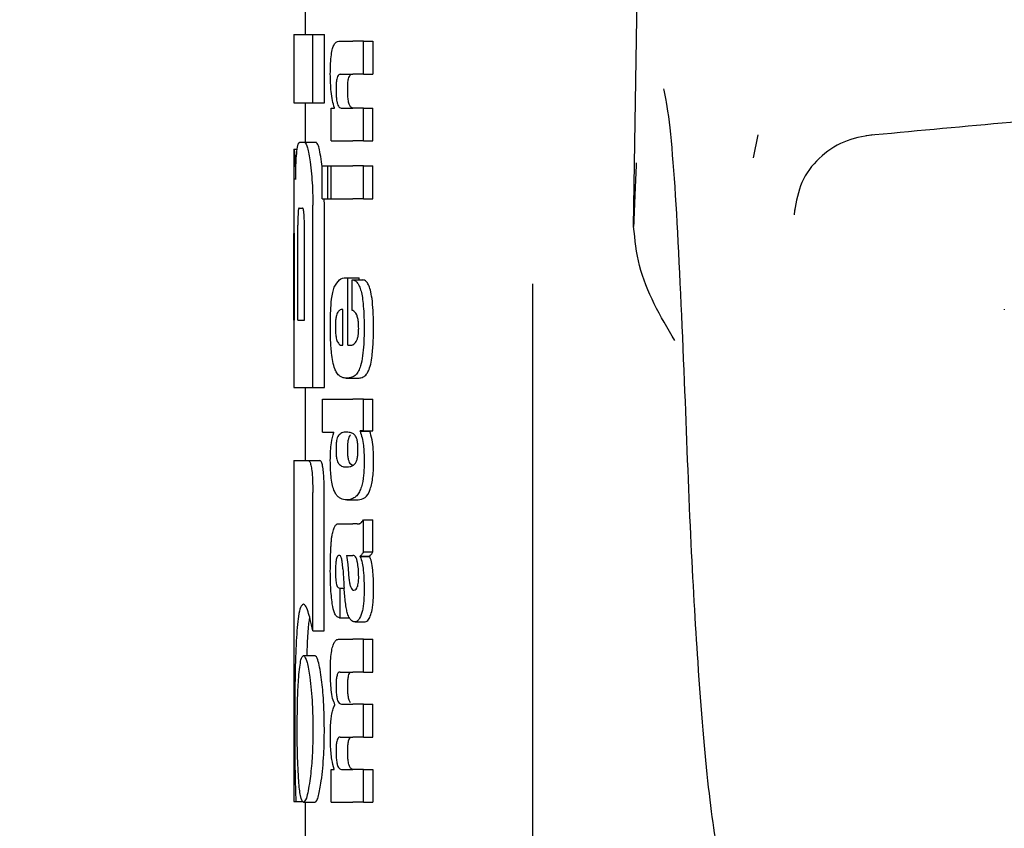
# Model space of a CAD drawing. Units: millimetres. Extents: x 0 to 210, y 0 to 297.
# Drawn here: x 46 to 47, y 205 to 206 of the extents above; entities that cross this region are included whole.
import ezdxf

# ---------------------------------------------------------------- set-up
doc = ezdxf.new("R2010")
doc.units = ezdxf.units.MM
doc.styles.add('SLDTEXTSTYLE0', font='TXT', dxfattribs={"width": 0.75})
doc.dimstyles.new('SLDDIMSTYLE1', dxfattribs={"dimtxt": 3.5, "dimasz": 3.302, "dimexe": 0, "dimexo": 0.0625, "dimgap": 0.875, "dimtad": 1, "dimlfac": 20, "dimrnd": 1e-09, "dimzin": 12, "dimdsep": 46, "dimtxsty": 'SLDTEXTSTYLE0', "dimsah": 1, "dimcen": 0.09, "dimadec": 0, "dimazin": 3, "dimtfac": 1, "dimtmove": 0, "dimatfit": 0, "dimfxl": 1, "dimfrac": 2, "dimtolj": 1, "dimtzin": 12, "dimarcsym": 0})

# ---------------------------------------------------------------- blocks, each defined once
blk = doc.blocks.new('_D_1')
at = {"color": 7, "linetype": 'Continuous', "lineweight": 0}
for p, q in [((35.57497, 215.08914), (35.57497, 222.57069)), ((47.88747, 215.08914), (34.57497, 215.08914)), ((35.57497, 215.08914), (35.57497, 210.98914)), ((47.72497, 210.98914), (34.57497, 210.98914)), ((35.57497, 210.98914), (35.57497, 204.63914))]:
    blk.add_line(p, q, dxfattribs=at)
at = {"color": 7, "linetype": 'Continuous', "lineweight": 18}
for points in [[(35.57497, 215.08914), (36.07497, 218.39114), (35.07497, 218.39114)], [(35.57497, 210.98914), (35.07497, 207.68714), (36.07497, 207.68714)]]:
    blk.add_solid(points, dxfattribs=at)
at = {"color": 7, "linetype": 'Continuous', "lineweight": 18, "insert": (31.06323, 217.39847), "char_height": 3.5, "attachment_point": 1, "rotation": 90, "style": 'SLDTEXTSTYLE0'}
blk.add_mtext('82', dxfattribs=at)

msp = doc.modelspace()

# ---------------------------------------------------------------- linework, layer by layer
at = {"color": 7, "linetype": 'Continuous', "lineweight": 25}
for p, q in [((46.88897, 205.65631), (46.89944, 206.3667)), ((46.59997, 205.87014), (46.59997, 205.82531)), ((46.58997, 205.82531), (46.58997, 205.76542)), ((46.58997, 205.82531), (46.60682, 205.82531)), ((46.60682, 205.76542), (46.60682, 205.82531)), ((46.60682, 205.82531), (46.61694, 205.82531)), ((46.61694, 205.76542), (46.61694, 205.82531)), ((46.62953, 205.81947), (46.64195, 205.81947)), ((46.65121, 205.81947), (46.64195, 205.81947)), ((46.65121, 205.79042), (46.65121, 205.81947)), ((46.65121, 205.81947), (46.65955, 205.81947)), ((46.65955, 205.81947), (46.65955, 205.79042)), ((46.63095, 205.79042), (46.64195, 205.79042)), ((46.65121, 205.79042), (46.64195, 205.79042)), ((46.65121, 205.79042), (46.65955, 205.79042)), ((46.58997, 205.76542), (46.60682, 205.76542)), ((46.59997, 205.76542), (46.59997, 205.73062)), ((46.60682, 205.76542), (46.61694, 205.76542)), ((46.6228, 205.73179), (46.6228, 205.76052)), ((46.6228, 205.76052), (46.62576, 205.76052)), ((46.62576, 205.76052), (46.62576, 205.76095)), ((46.63169, 205.76074), (46.64195, 205.76074)), ((46.65121, 205.76074), (46.64195, 205.76074)), ((46.65121, 205.73179), (46.65121, 205.76074)), ((46.65121, 205.76074), (46.65955, 205.76074)), ((46.65955, 205.73179), (46.65955, 205.76074)), ((46.59531, 205.73062), (46.59952, 205.73062)), ((46.59952, 205.73062), (46.60958, 205.73062)), ((46.6228, 205.73179), (46.64195, 205.73179)), ((46.65121, 205.73179), (46.64195, 205.73179)), ((46.65121, 205.73179), (46.65955, 205.73179)), ((46.99833, 205.73725), (46.99403, 205.71692)), ((46.58997, 205.72457), (46.58997, 205.66528)), ((46.58997, 205.72457), (46.59006, 205.72457)), ((46.59006, 205.72457), (46.59311, 205.72457)), ((46.61489, 205.70913), (46.61444, 205.71336)), ((46.61489, 205.6808), (46.61489, 205.70974)), ((46.61489, 205.70974), (46.61984, 205.70974)), ((46.61984, 205.6808), (46.61984, 205.70974)), ((46.61984, 205.70974), (46.62282, 205.70974)), ((46.62282, 205.6808), (46.62282, 205.70974)), ((46.62282, 205.70974), (46.64195, 205.70974)), ((46.65121, 205.70974), (46.64195, 205.70974)), ((46.65121, 205.6808), (46.65121, 205.70974)), ((46.65121, 205.70974), (46.65955, 205.70974)), ((46.65955, 205.6808), (46.65955, 205.70974)), ((46.61489, 205.6808), (46.61984, 205.6808)), ((46.61694, 205.67516), (46.61674, 205.6808)), ((46.61984, 205.6808), (46.62282, 205.6808)), ((46.62282, 205.6808), (46.64195, 205.6808)), ((46.65121, 205.6808), (46.64195, 205.6808)), ((46.65121, 205.6808), (46.65955, 205.6808)), ((46.5947, 205.67265), (46.59774, 205.67265)), ((46.60682, 205.51469), (46.60682, 205.67516)), ((46.61694, 205.51469), (46.61694, 205.67516)), ((46.59017, 205.66528), (46.58997, 205.66528)), ((46.59359, 205.57398), (46.59359, 205.65775)), ((46.59933, 205.57398), (46.59933, 205.65775)), ((46.5901, 205.57398), (46.5901, 205.65023)), ((46.59049, 205.57398), (46.59049, 205.65023)), ((46.63586, 205.61125), (46.63757, 205.61125)), ((46.63757, 205.55188), (46.63757, 205.61125)), ((46.63757, 205.61125), (46.64743, 205.61125)), ((46.64141, 205.60955), (46.65077, 205.60955)), ((46.64141, 205.58262), (46.64141, 205.60955)), ((46.64743, 205.60955), (46.64743, 205.61125)), ((46.79997, 205.60592), (46.79997, 203.32723)), ((46.63313, 205.55188), (46.63313, 205.58347)), ((46.58997, 205.57398), (46.58997, 205.51469)), ((46.58997, 205.57398), (46.59049, 205.57398)), ((46.59359, 205.57398), (46.59933, 205.57398)), ((46.63202, 205.55188), (46.63313, 205.55188)), ((46.63757, 205.55188), (46.64003, 205.55188)), ((46.63613, 205.52294), (46.64613, 205.52294)), ((46.58997, 205.51469), (46.60682, 205.51469)), ((46.59997, 205.51469), (46.59997, 205.45038)), ((46.60682, 205.51469), (46.61694, 205.51469)), ((46.61522, 205.47544), (46.61522, 205.50438)), ((46.61522, 205.50438), (46.64195, 205.50438)), ((46.65121, 205.50438), (46.64195, 205.50438)), ((46.65121, 205.4766), (46.65121, 205.50438)), ((46.65121, 205.50438), (46.65955, 205.50438)), ((46.65955, 205.4766), (46.65955, 205.50438)), ((46.61522, 205.47544), (46.62516, 205.47544)), ((46.62516, 205.47501), (46.62516, 205.47544)), ((46.65121, 205.4766), (46.64832, 205.4766)), ((46.64832, 205.47618), (46.64832, 205.4766)), ((46.64832, 205.47618), (46.65683, 205.47618)), ((46.65121, 205.4766), (46.65955, 205.4766)), ((46.65683, 205.47618), (46.65683, 205.4766)), ((46.58997, 205.45038), (46.58997, 205.15038)), ((46.58997, 205.45038), (46.60272, 205.45038)), ((46.60272, 205.45038), (46.6128, 205.45038)), ((46.6364, 205.4448), (46.63819, 205.4448)), ((46.64212, 205.44574), (46.63997, 205.44731)), ((46.60671, 205.30053), (46.60671, 205.42221)), ((46.61683, 205.30053), (46.61683, 205.42221)), ((46.63659, 205.41578), (46.64655, 205.41578)), ((46.63015, 205.39465), (46.64195, 205.39465)), ((46.6458, 205.39465), (46.64195, 205.39465)), ((46.6458, 205.39465), (46.64773, 205.39465)), ((46.65121, 205.36995), (46.65121, 205.39826)), ((46.65121, 205.39826), (46.65955, 205.39826)), ((46.65955, 205.36995), (46.65955, 205.39826)), ((46.63643, 205.36688), (46.64195, 205.36688)), ((46.64246, 205.36688), (46.64195, 205.36688)), ((46.65121, 205.36995), (46.65955, 205.36995)), ((46.64837, 205.36592), (46.64837, 205.36635)), ((46.64837, 205.36635), (46.65687, 205.36635)), ((46.64837, 205.36592), (46.65687, 205.36592)), ((46.65687, 205.36592), (46.65687, 205.36635)), ((46.6301, 205.33814), (46.63088, 205.33814)), ((46.63088, 205.31206), (46.63088, 205.33814)), ((46.63088, 205.33814), (46.63429, 205.33814)), ((46.64195, 205.33645), (46.64249, 205.33627)), ((46.64279, 205.33625), (46.64294, 205.33625)), ((46.63023, 205.31206), (46.63088, 205.31206)), ((46.63088, 205.31206), (46.63881, 205.31206)), ((46.6439, 205.30844), (46.6529, 205.30844)), ((46.60671, 205.30053), (46.61683, 205.30053)), ((46.60177, 205.2787), (46.60219, 205.29168)), ((46.62993, 205.2933), (46.64195, 205.2933)), ((46.65121, 205.2933), (46.64195, 205.2933)), ((46.65121, 205.26425), (46.65121, 205.2933)), ((46.65121, 205.2933), (46.65955, 205.2933)), ((46.65955, 205.26425), (46.65955, 205.2933)), ((46.59853, 205.2787), (46.60858, 205.2787)), ((46.6307, 205.26425), (46.64195, 205.26425)), ((46.65121, 205.26425), (46.64195, 205.26425)), ((46.65121, 205.26425), (46.65955, 205.26425)), ((46.62621, 205.23509), (46.62621, 205.23552)), ((46.63184, 205.23605), (46.64195, 205.23605)), ((46.65121, 205.23605), (46.64195, 205.23605)), ((46.65121, 205.207), (46.65121, 205.23605)), ((46.65121, 205.23605), (46.65955, 205.23605)), ((46.65955, 205.207), (46.65955, 205.23605)), ((46.6307, 205.207), (46.64195, 205.207)), ((46.65121, 205.207), (46.64195, 205.207)), ((46.65121, 205.207), (46.65955, 205.207)), ((46.6228, 205.14964), (46.6228, 205.17837)), ((46.6228, 205.17837), (46.62539, 205.17837)), ((46.62539, 205.17837), (46.62539, 205.1788)), ((46.63184, 205.17859), (46.64195, 205.17859)), ((46.65121, 205.17859), (46.64195, 205.17859)), ((46.65121, 205.14964), (46.65121, 205.17859)), ((46.65121, 205.17859), (46.65955, 205.17859)), ((46.65955, 205.17859), (46.65955, 205.14964)), ((46.58997, 205.15038), (46.59178, 205.15038)), ((46.59178, 205.15038), (46.59819, 205.15038)), ((46.59853, 205.14964), (46.60858, 205.14964)), ((46.59997, 205.14964), (46.59997, 204.35202)), ((46.6228, 205.14964), (46.64195, 205.14964)), ((46.65121, 205.14964), (46.64195, 205.14964)), ((46.65121, 205.14964), (46.65955, 205.14964))]:
    msp.add_line(p, q, dxfattribs=at)
at = {"color": 7, "linetype": 'Continuous', "lineweight": 25, "flags": 128}
msp.add_lwpolyline([(47.03089, 205.67126), (47.03049, 205.67038), (47.03016, 205.66675)], dxfattribs=at)
at = {"color": 7, "linetype": 'Continuous', "lineweight": 25}
for points, knots in [([(46.62216, 205.79063), (46.6222, 205.79379), (46.62226, 205.79972), (46.62296, 205.80767), (46.62408, 205.81324), (46.6255, 205.81685), (46.62731, 205.81911), (46.62873, 205.81934), (46.62953, 205.81947)], [0, 0, 0, 0, 0.184922, 0.348109, 0.497359, 0.629618, 0.791744, 1, 1, 1, 1]), ([(46.62576, 205.76095), (46.62514, 205.76296), (46.62397, 205.76677), (46.62248, 205.77677), (46.62229, 205.78529), (46.62216, 205.79063)], [0, 0, 0, 0, 0.2947, 0.5576477, 1, 1, 1, 1]), ([(46.63095, 205.79042), (46.63048, 205.79034), (46.62963, 205.7902), (46.62855, 205.78869), (46.62773, 205.78606), (46.62722, 205.78199), (46.62717, 205.77877), (46.62715, 205.77706)], [0, 0, 0, 0, 0.253015, 0.44864, 0.608488, 0.793144, 1, 1, 1, 1]), ([(46.63741, 205.77706), (46.63743, 205.77891), (46.63748, 205.78236), (46.63808, 205.78648), (46.63894, 205.78899), (46.6396, 205.78964), (46.63997, 205.79)], [0, 0, 0, 0, 0.288667, 0.538164, 0.741155, 1, 1, 1, 1]), ([(48.11605, 205.78683), (48.06157, 205.78667), (47.96323, 205.78638), (47.83184, 205.7835), (47.73081, 205.78023), (47.62995, 205.7761), (47.50001, 205.76941), (47.31393, 205.75714), (47.17319, 205.74382), (47.09359, 205.73629)], [0, 0, 0, 0, 0.15817, 0.285493, 0.381955, 0.452496, 0.579901, 0.762406, 1, 1, 1, 1]), ([(46.62715, 205.77706), (46.62718, 205.7753), (46.62722, 205.77194), (46.62766, 205.76741), (46.62837, 205.76421), (46.62927, 205.76216), (46.63037, 205.76093), (46.63122, 205.76081), (46.63169, 205.76074)], [0, 0, 0, 0, 0.179355, 0.340952, 0.493515, 0.629593, 0.794127, 1, 1, 1, 1]), ([(46.63997, 205.76174), (46.63953, 205.76242), (46.63869, 205.7637), (46.63787, 205.76774), (46.63747, 205.77235), (46.63743, 205.77543), (46.63741, 205.77706)], [0, 0, 0, 0, 0.293758, 0.55342, 0.764338, 1, 1, 1, 1]), ([(46.93381, 205.52015), (46.93163, 205.57226), (46.92726, 205.67624), (46.92075, 205.75381), (46.91637, 205.77402), (46.91557, 205.77768)], [0, 0, 0, 0, 0.451342, 0.900639, 1, 1, 1, 1]), ([(46.64194, 205.76074), (46.64156, 205.76077), (46.6409, 205.76084), (46.64025, 205.76147), (46.63997, 205.76174)], [0, 0, 0, 0, 0.572008, 1, 1, 1, 1]), ([(46.59273, 205.72262), (46.59312, 205.72514), (46.59384, 205.72983), (46.59484, 205.73037), (46.59531, 205.73062)], [0, 0, 0, 0, 0.535245, 1, 1, 1, 1]), ([(46.59952, 205.73062), (46.6004, 205.72966), (46.60211, 205.7278), (46.60362, 205.71807), (46.60435, 205.71336)], [0, 0, 0, 0, 0.51597, 1, 1, 1, 1]), ([(46.61444, 205.71336), (46.61397, 205.71648), (46.61309, 205.72223), (46.61141, 205.72904), (46.61026, 205.73003), (46.60958, 205.73062)], [0, 0, 0, 0, 0.323896, 0.59633, 1, 1, 1, 1]), ([(47.09907, 205.73726), (47.09046, 205.73566), (47.07305, 205.73242), (47.05119, 205.71728), (47.03514, 205.69602), (47.03207, 205.67868), (47.03053, 205.66999)], [0, 0, 0, 0, 0.243404, 0.492463, 0.745558, 1, 1, 1, 1]), ([(46.59006, 205.72457), (46.59015, 205.72435), (46.59033, 205.72396), (46.59068, 205.72058), (46.59084, 205.71913)], [0, 0, 0, 0, 0.571611, 1, 1, 1, 1]), ([(46.59166, 205.69787), (46.5917, 205.70086), (46.59178, 205.7066), (46.59209, 205.71584), (46.59248, 205.72), (46.59273, 205.72262)], [0, 0, 0, 0, 0.284142, 0.547233, 1, 1, 1, 1]), ([(46.59084, 205.71913), (46.59093, 205.71801), (46.59111, 205.71583), (46.59143, 205.70897), (46.59157, 205.7022), (46.59166, 205.69787)], [0, 0, 0, 0, 0.280303, 0.538992, 1, 1, 1, 1]), ([(46.60435, 205.71336), (46.60478, 205.70993), (46.60558, 205.70359), (46.60659, 205.69071), (46.60674, 205.68096), (46.60682, 205.67516)], [0, 0, 0, 0, 0.322808, 0.596774, 1, 1, 1, 1]), ([(46.89131, 205.71253), (46.89129, 205.71224), (46.89043, 205.69615), (46.88969, 205.67604), (46.88897, 205.65631)], [0, 0, 0, 0, 0.018514, 1, 1, 1, 1]), ([(46.5947, 205.67265), (46.59456, 205.67256), (46.59431, 205.67241), (46.594, 205.67077), (46.59379, 205.6683), (46.59367, 205.66529), (46.5936, 205.66178), (46.59359, 205.65918), (46.59359, 205.65775)], [0, 0, 0, 0, 0.219705, 0.39451, 0.549638, 0.677288, 0.822872, 1, 1, 1, 1]), ([(46.59933, 205.65775), (46.59932, 205.65953), (46.59931, 205.66271), (46.59913, 205.6669), (46.59886, 205.66973), (46.59853, 205.67147), (46.59816, 205.67249), (46.59789, 205.67259), (46.59774, 205.67265)], [0, 0, 0, 0, 0.219096, 0.392879, 0.547117, 0.674666, 0.820991, 1, 1, 1, 1]), ([(46.58998, 205.66528), (46.58998, 205.6652), (46.58999, 205.66507), (46.59003, 205.66364), (46.59006, 205.66127), (46.59008, 205.65821), (46.59009, 205.65451), (46.5901, 205.65175), (46.5901, 205.65023)], [0, 0, 0, 0, 0.196652, 0.37052, 0.52628, 0.658563, 0.812533, 1, 1, 1, 1]), ([(46.59049, 205.65023), (46.59048, 205.65202), (46.59048, 205.65523), (46.59044, 205.65947), (46.59038, 205.66232), (46.59031, 205.66408), (46.59024, 205.66511), (46.59019, 205.66522), (46.59017, 205.66528)], [0, 0, 0, 0, 0.219725, 0.394069, 0.54862, 0.676045, 0.821892, 1, 1, 1, 1]), ([(46.92516, 205.55601), (46.91258, 205.57746), (46.89393, 205.60928), (46.89019, 205.64475), (46.88897, 205.65631)], [0, 0, 0, 0, 0.674238, 1, 1, 1, 1]), ([(46.62563, 205.60292), (46.6271, 205.60546), (46.63023, 205.61089), (46.63391, 205.61113), (46.63586, 205.61125)], [0, 0, 0, 0, 0.4680231, 1, 1, 1, 1]), ([(46.64141, 205.60955), (46.64151, 205.60954), (46.64169, 205.60953), (46.64187, 205.6095), (46.64195, 205.60948)], [0, 0, 0, 0, 0.564709, 1, 1, 1, 1]), ([(46.64195, 205.60948), (46.64299, 205.60914), (46.64485, 205.60852), (46.64715, 205.6054), (46.64885, 205.60112), (46.65014, 205.59553), (46.6511, 205.58826), (46.65175, 205.57873), (46.65182, 205.57157), (46.65186, 205.56757)], [0, 0, 0, 0, 0.182629, 0.325635, 0.445049, 0.556753, 0.678206, 0.820581, 1, 1, 1, 1]), ([(46.66017, 205.56757), (46.66011, 205.5726), (46.66001, 205.58143), (46.65899, 205.59291), (46.65753, 205.60054), (46.65572, 205.60554), (46.65348, 205.60879), (46.65175, 205.60928), (46.65077, 205.60955)], [0, 0, 0, 0, 0.219112, 0.385396, 0.533377, 0.657399, 0.807017, 1, 1, 1, 1]), ([(46.62219, 205.56884), (46.62224, 205.57325), (46.62232, 205.58138), (46.62309, 205.59151), (46.62421, 205.59874), (46.62515, 205.6015), (46.62563, 205.60292)], [0, 0, 0, 0, 0.331688, 0.612314, 0.801401, 1, 1, 1, 1]), ([(46.63313, 205.58347), (46.63214, 205.58343), (46.63043, 205.58336), (46.62888, 205.5812), (46.62823, 205.58029)], [0, 0, 0, 0, 0.58092, 1, 1, 1, 1]), ([(47.21484, 205.58376), (47.21482, 205.58341), (47.2148, 205.58306), (47.21491, 205.58318), (47.21492, 205.58318)], [0, 0, 0, 0, 0.968249, 1, 1, 1, 1]), ([(46.62823, 205.58029), (46.62795, 205.57962), (46.62741, 205.57833), (46.6269, 205.5751), (46.62664, 205.5715), (46.62662, 205.56907), (46.62662, 205.56778)], [0, 0, 0, 0, 0.273354, 0.528637, 0.751601, 1, 1, 1, 1]), ([(46.64195, 205.58242), (46.64185, 205.58246), (46.64167, 205.58254), (46.64149, 205.5826), (46.64141, 205.58262)], [0, 0, 0, 0, 0.554254, 1, 1, 1, 1]), ([(46.64709, 205.56672), (46.64707, 205.56828), (46.64702, 205.57146), (46.64639, 205.5758), (46.6448, 205.58065), (46.64315, 205.58167), (46.64195, 205.58242)], [0, 0, 0, 0, 0.162494, 0.330404, 0.512437, 1, 1, 1, 1]), ([(46.6232, 205.54503), (46.62285, 205.54921), (46.62222, 205.55688), (46.6222, 205.5651), (46.62219, 205.56884)], [0, 0, 0, 0, 0.545904, 1, 1, 1, 1]), ([(46.62662, 205.56778), (46.62664, 205.5662), (46.62669, 205.56324), (46.62708, 205.55954), (46.62762, 205.55689), (46.62805, 205.55582), (46.62828, 205.55527)], [0, 0, 0, 0, 0.307048, 0.572553, 0.779377, 1, 1, 1, 1]), ([(46.64492, 205.55523), (46.64529, 205.5559), (46.64597, 205.55715), (46.64667, 205.56014), (46.64703, 205.56342), (46.64707, 205.5656), (46.64709, 205.56672)], [0, 0, 0, 0, 0.313024, 0.579716, 0.78364, 1, 1, 1, 1]), ([(46.65186, 205.56757), (46.65183, 205.56255), (46.65178, 205.55383), (46.65093, 205.54602), (46.65057, 205.54271)], [0, 0, 0, 0, 0.576549, 1, 1, 1, 1]), ([(46.65894, 205.54271), (46.65935, 205.54696), (46.66012, 205.55488), (46.66016, 205.56355), (46.66017, 205.56757)], [0, 0, 0, 0, 0.536837, 1, 1, 1, 1]), ([(46.62828, 205.55527), (46.62889, 205.55421), (46.63008, 205.55218), (46.63139, 205.55197), (46.63202, 205.55188)], [0, 0, 0, 0, 0.520493, 1, 1, 1, 1]), ([(46.64003, 205.55188), (46.64039, 205.5519), (46.64103, 205.55194), (46.64168, 205.55222), (46.64195, 205.55233)], [0, 0, 0, 0, 0.575172, 1, 1, 1, 1]), ([(46.64195, 205.55233), (46.64255, 205.55269), (46.64357, 205.55332), (46.64452, 205.55466), (46.64492, 205.55523)], [0, 0, 0, 0, 0.578589, 1, 1, 1, 1]), ([(46.62611, 205.53106), (46.62547, 205.53305), (46.62427, 205.53674), (46.62354, 205.54242), (46.6232, 205.54503)], [0, 0, 0, 0, 0.538982, 1, 1, 1, 1]), ([(46.65057, 205.54271), (46.65003, 205.53945), (46.6491, 205.53389), (46.64766, 205.53063), (46.64706, 205.52927)], [0, 0, 0, 0, 0.585671, 1, 1, 1, 1]), ([(46.65568, 205.52927), (46.65638, 205.5311), (46.65768, 205.53451), (46.65854, 205.5401), (46.65894, 205.54271)], [0, 0, 0, 0, 0.534059, 1, 1, 1, 1]), ([(46.63055, 205.52463), (46.62961, 205.52544), (46.62804, 205.52678), (46.62666, 205.52984), (46.62611, 205.53106)], [0, 0, 0, 0, 0.601808, 1, 1, 1, 1]), ([(46.63613, 205.52294), (46.635, 205.52301), (46.63309, 205.52315), (46.63128, 205.5242), (46.63055, 205.52463)], [0, 0, 0, 0, 0.594163, 1, 1, 1, 1]), ([(46.64186, 205.52401), (46.64081, 205.52367), (46.63886, 205.52304), (46.63699, 205.52297), (46.63613, 205.52294)], [0, 0, 0, 0, 0.541506, 1, 1, 1, 1]), ([(46.64195, 205.52404), (46.64193, 205.52403), (46.6419, 205.52402), (46.64187, 205.52401), (46.64186, 205.52401)], [0, 0, 0, 0, 0.559328, 1, 1, 1, 1]), ([(46.64706, 205.52927), (46.64623, 205.52795), (46.64463, 205.52539), (46.64282, 205.52448), (46.64195, 205.52404)], [0, 0, 0, 0, 0.519819, 1, 1, 1, 1]), ([(46.64613, 205.52294), (46.64711, 205.52299), (46.6488, 205.52308), (46.65046, 205.52373), (46.65116, 205.52401)], [0, 0, 0, 0, 0.580118, 1, 1, 1, 1]), ([(46.65116, 205.52401), (46.65209, 205.52458), (46.65366, 205.52554), (46.65511, 205.52821), (46.65568, 205.52927)], [0, 0, 0, 0, 0.599969, 1, 1, 1, 1]), ([(46.96567, 205.08826), (46.962, 205.11053), (46.95466, 205.15507), (46.94607, 205.26023), (46.93906, 205.381), (46.93557, 205.47355), (46.93381, 205.52015)], [0, 0, 0, 0, 0.278714, 0.55741, 0.777135, 1, 1, 1, 1]), ([(46.62216, 205.45052), (46.62221, 205.45336), (46.62229, 205.45876), (46.62318, 205.46795), (46.62439, 205.47227), (46.62516, 205.47501)], [0, 0, 0, 0, 0.28672, 0.547187, 1, 1, 1, 1]), ([(46.62938, 205.47257), (46.62901, 205.47201), (46.62835, 205.47103), (46.62787, 205.46888), (46.62767, 205.46796)], [0, 0, 0, 0, 0.572564, 1, 1, 1, 1]), ([(46.6364, 205.47544), (46.63498, 205.47542), (46.63255, 205.47538), (46.63031, 205.47339), (46.62938, 205.47257)], [0, 0, 0, 0, 0.586217, 1, 1, 1, 1]), ([(46.64195, 205.47416), (46.6409, 205.4746), (46.63902, 205.47538), (46.6372, 205.47542), (46.6364, 205.47544)], [0, 0, 0, 0, 0.558731, 1, 1, 1, 1]), ([(46.63792, 205.46796), (46.6382, 205.46911), (46.63869, 205.47121), (46.63935, 205.47214), (46.63965, 205.47257)], [0, 0, 0, 0, 0.54888, 1, 1, 1, 1]), ([(46.63965, 205.47257), (46.63971, 205.47264), (46.63981, 205.47277), (46.63992, 205.47289), (46.63997, 205.47294)], [0, 0, 0, 0, 0.554246, 1, 1, 1, 1]), ([(46.64394, 205.47254), (46.6436, 205.4729), (46.64295, 205.47357), (46.64227, 205.47397), (46.64195, 205.47416)], [0, 0, 0, 0, 0.533952, 1, 1, 1, 1]), ([(46.64649, 205.46007), (46.64646, 205.46178), (46.64639, 205.46502), (46.64575, 205.46883), (46.6449, 205.47124), (46.64427, 205.47209), (46.64394, 205.47254)], [0, 0, 0, 0, 0.289814, 0.550575, 0.763299, 1, 1, 1, 1]), ([(46.64832, 205.47618), (46.64895, 205.47442), (46.65013, 205.47114), (46.65163, 205.46254), (46.65184, 205.45511), (46.65197, 205.45053)], [0, 0, 0, 0, 0.305245, 0.571219, 1, 1, 1, 1]), ([(46.66028, 205.45053), (46.66021, 205.45378), (46.66009, 205.4603), (46.65889, 205.46977), (46.65757, 205.47389), (46.65683, 205.47618)], [0, 0, 0, 0, 0.306631, 0.61515, 1, 1, 1, 1]), ([(46.62767, 205.46796), (46.6275, 205.46663), (46.62719, 205.46417), (46.62717, 205.46136), (46.62717, 205.46007)], [0, 0, 0, 0, 0.539929, 1, 1, 1, 1]), ([(46.63742, 205.46007), (46.63743, 205.46171), (46.63746, 205.46454), (46.63778, 205.46694), (46.63792, 205.46796)], [0, 0, 0, 0, 0.578517, 1, 1, 1, 1]), ([(46.62717, 205.46007), (46.62719, 205.45848), (46.62724, 205.45543), (46.62777, 205.45166), (46.62851, 205.44912), (46.62907, 205.44821), (46.62937, 205.44773)], [0, 0, 0, 0, 0.276057, 0.53345, 0.755329, 1, 1, 1, 1]), ([(46.63964, 205.44773), (46.63928, 205.44832), (46.6386, 205.44944), (46.63787, 205.45251), (46.63748, 205.45621), (46.63744, 205.45874), (46.63742, 205.46007)], [0, 0, 0, 0, 0.294838, 0.556184, 0.768597, 1, 1, 1, 1]), ([(46.64396, 205.44771), (46.64439, 205.44835), (46.64519, 205.44953), (46.64602, 205.45277), (46.64644, 205.45643), (46.64647, 205.45884), (46.64649, 205.46007)], [0, 0, 0, 0, 0.315008, 0.585174, 0.788333, 1, 1, 1, 1]), ([(46.60272, 205.45038), (46.60315, 205.45022), (46.60396, 205.44993), (46.60509, 205.44687), (46.60601, 205.44139), (46.60663, 205.43287), (46.60668, 205.42599), (46.60671, 205.42221)], [0, 0, 0, 0, 0.215839, 0.400483, 0.553866, 0.75437, 1, 1, 1, 1]), ([(46.61683, 205.42221), (46.61678, 205.42682), (46.61671, 205.43387), (46.616, 205.4422), (46.61511, 205.44723), (46.61398, 205.45), (46.61319, 205.45025), (46.6128, 205.45038)], [0, 0, 0, 0, 0.296575, 0.454314, 0.612628, 0.806236, 1, 1, 1, 1]), ([(46.62525, 205.42445), (46.62471, 205.42613), (46.62369, 205.42932), (46.6224, 205.43817), (46.62225, 205.44573), (46.62216, 205.45052)], [0, 0, 0, 0, 0.2882889, 0.549169, 1, 1, 1, 1]), ([(46.62937, 205.44773), (46.63057, 205.44669), (46.63282, 205.44473), (46.63526, 205.44478), (46.6364, 205.4448)], [0, 0, 0, 0, 0.533458, 1, 1, 1, 1]), ([(46.63689, 205.44484), (46.63775, 205.44485), (46.63941, 205.44486), (46.64112, 205.44564), (46.64195, 205.44601)], [0, 0, 0, 0, 0.518914, 1, 1, 1, 1]), ([(46.63997, 205.44731), (46.63991, 205.44739), (46.6398, 205.44752), (46.63969, 205.44767), (46.63964, 205.44773)], [0, 0, 0, 0, 0.566307, 1, 1, 1, 1]), ([(46.65197, 205.45053), (46.65188, 205.44609), (46.65171, 205.43715), (46.64989, 205.42784), (46.64769, 205.42246), (46.64517, 205.41885), (46.64311, 205.41763), (46.64195, 205.41695)], [0, 0, 0, 0, 0.220945, 0.444711, 0.588801, 0.768942, 1, 1, 1, 1]), ([(46.64195, 205.44601), (46.64235, 205.44626), (46.64304, 205.44669), (46.64369, 205.44742), (46.64396, 205.44771)], [0, 0, 0, 0, 0.5871911, 1, 1, 1, 1]), ([(46.64638, 205.41578), (46.6485, 205.41604), (46.65226, 205.4165), (46.65648, 205.42217), (46.65867, 205.42985), (46.65966, 205.43608), (46.66021, 205.4431), (46.66026, 205.44802), (46.66028, 205.45053)], [0, 0, 0, 0, 0.351862, 0.624345, 0.727585, 0.818126, 0.907436, 1, 1, 1, 1]), ([(46.6364, 205.41578), (46.63467, 205.41595), (46.63209, 205.4162), (46.62903, 205.41833), (46.62698, 205.42059), (46.62583, 205.42316), (46.62525, 205.42445)], [0, 0, 0, 0, 0.43097, 0.643092, 0.82015, 1, 1, 1, 1]), ([(46.64195, 205.41695), (46.6409, 205.41655), (46.63902, 205.41584), (46.6372, 205.4158), (46.6364, 205.41578)], [0, 0, 0, 0, 0.5584845, 1, 1, 1, 1]), ([(46.62432, 205.38712), (46.6247, 205.38862), (46.62541, 205.39146), (46.62632, 205.39279), (46.62676, 205.39342)], [0, 0, 0, 0, 0.525769, 1, 1, 1, 1]), ([(46.62676, 205.39342), (46.62703, 205.39373), (46.62754, 205.39428), (46.62806, 205.39454), (46.6283, 205.39465)], [0, 0, 0, 0, 0.544778, 1, 1, 1, 1]), ([(46.6283, 205.39465), (46.62864, 205.39465), (46.62925, 205.39465), (46.62987, 205.39465), (46.63015, 205.39465)], [0, 0, 0, 0, 0.552004, 1, 1, 1, 1]), ([(46.64629, 205.39478), (46.64723, 205.39479), (46.64897, 205.39481), (46.6505, 205.39717), (46.65121, 205.39826)], [0, 0, 0, 0, 0.537155, 1, 1, 1, 1]), ([(46.62332, 205.38204), (46.62349, 205.38312), (46.62379, 205.38496), (46.62417, 205.38649), (46.62432, 205.38712)], [0, 0, 0, 0, 0.584827, 1, 1, 1, 1]), ([(46.62268, 205.37438), (46.62277, 205.37585), (46.62294, 205.37848), (46.6232, 205.38094), (46.62332, 205.38204)], [0, 0, 0, 0, 0.555323, 1, 1, 1, 1]), ([(46.62216, 205.35267), (46.62218, 205.3569), (46.62221, 205.36423), (46.62254, 205.37137), (46.62268, 205.37438)], [0, 0, 0, 0, 0.5781274, 1, 1, 1, 1]), ([(46.6299, 205.36694), (46.62958, 205.3669), (46.629, 205.36684), (46.62822, 205.36589), (46.62763, 205.36436), (46.62709, 205.36185), (46.6267, 205.3578), (46.62667, 205.35441), (46.62665, 205.35257)], [0, 0, 0, 0, 0.178532, 0.325782, 0.452756, 0.56867, 0.765617, 1, 1, 1, 1]), ([(46.63196, 205.36448), (46.63182, 205.36489), (46.63153, 205.36578), (46.63083, 205.36672), (46.63027, 205.36685), (46.6299, 205.36694)], [0, 0, 0, 0, 0.223778, 0.486303, 1, 1, 1, 1]), ([(46.63643, 205.36688), (46.63683, 205.36434), (46.63748, 205.36022), (46.63779, 205.35552), (46.63792, 205.35372)], [0, 0, 0, 0, 0.61718, 1, 1, 1, 1]), ([(46.64603, 205.36068), (46.64581, 205.36169), (46.64536, 205.36372), (46.64417, 205.36634), (46.64314, 205.36666), (46.64246, 205.36688)], [0, 0, 0, 0, 0.251065, 0.507823, 1, 1, 1, 1]), ([(46.65121, 205.36995), (46.65069, 205.36902), (46.64978, 205.36743), (46.64878, 205.36666), (46.64837, 205.36635)], [0, 0, 0, 0, 0.583557, 1, 1, 1, 1]), ([(46.65687, 205.36635), (46.65737, 205.36678), (46.65829, 205.36758), (46.65915, 205.3692), (46.65955, 205.36995)], [0, 0, 0, 0, 0.536633, 1, 1, 1, 1]), ([(46.63318, 205.355), (46.63303, 205.35704), (46.63276, 205.36056), (46.63219, 205.36332), (46.63196, 205.36448)], [0, 0, 0, 0, 0.580629, 1, 1, 1, 1]), ([(46.64713, 205.3479), (46.64706, 205.35038), (46.64695, 205.35502), (46.64632, 205.35888), (46.64603, 205.36068)], [0, 0, 0, 0, 0.534325, 1, 1, 1, 1]), ([(46.64837, 205.36592), (46.64904, 205.36418), (46.65021, 205.36116), (46.65089, 205.35615), (46.65117, 205.35402)], [0, 0, 0, 0, 0.574521, 1, 1, 1, 1]), ([(46.65951, 205.35402), (46.65915, 205.35668), (46.65847, 205.36161), (46.65738, 205.36456), (46.65687, 205.36592)], [0, 0, 0, 0, 0.53877, 1, 1, 1, 1]), ([(46.62385, 205.32416), (46.62329, 205.32899), (46.62227, 205.33789), (46.6222, 205.34802), (46.62216, 205.35267)], [0, 0, 0, 0, 0.541333, 1, 1, 1, 1]), ([(46.62665, 205.35257), (46.62669, 205.35031), (46.62675, 205.34615), (46.62744, 205.34165), (46.62825, 205.33945), (46.6291, 205.33832), (46.62975, 205.33821), (46.6301, 205.33814)], [0, 0, 0, 0, 0.278234, 0.513826, 0.648121, 0.806152, 1, 1, 1, 1]), ([(46.63318, 205.355), (46.63339, 205.35183), (46.63376, 205.34618), (46.63414, 205.34053), (46.6343, 205.33804)], [0, 0, 0, 0, 0.56, 1, 1, 1, 1]), ([(46.63792, 205.35372), (46.63804, 205.35174), (46.63826, 205.34816), (46.63886, 205.3436), (46.63964, 205.3401), (46.64067, 205.33748), (46.64151, 205.3368), (46.64195, 205.33645)], [0, 0, 0, 0, 0.242951, 0.439247, 0.606939, 0.794231, 1, 1, 1, 1]), ([(46.65117, 205.35402), (46.65142, 205.35092), (46.65186, 205.34526), (46.65188, 205.33927), (46.65188, 205.33656)], [0, 0, 0, 0, 0.546842, 1, 1, 1, 1]), ([(46.6602, 205.33656), (46.66018, 205.33999), (46.66016, 205.346), (46.65971, 205.35161), (46.65951, 205.35402)], [0, 0, 0, 0, 0.57134, 1, 1, 1, 1]), ([(46.64589, 205.33912), (46.64611, 205.33969), (46.64651, 205.34078), (46.64689, 205.34306), (46.6471, 205.34547), (46.64712, 205.34706), (46.64713, 205.3479)], [0, 0, 0, 0, 0.291248, 0.553875, 0.764514, 1, 1, 1, 1]), ([(46.63731, 205.31574), (46.63698, 205.31704), (46.63625, 205.31989), (46.63513, 205.32729), (46.63464, 205.33373), (46.6343, 205.33804)], [0, 0, 0, 0, 0.216863, 0.47525, 1, 1, 1, 1]), ([(46.64294, 205.33625), (46.64358, 205.33641), (46.64463, 205.33668), (46.64554, 205.33844), (46.64589, 205.33912)], [0, 0, 0, 0, 0.6107581, 1, 1, 1, 1]), ([(46.65188, 205.33656), (46.65183, 205.33356), (46.65176, 205.32878), (46.6512, 205.3227), (46.65047, 205.31814), (46.64977, 205.31597), (46.64939, 205.31482)], [0, 0, 0, 0, 0.350459, 0.56007, 0.767171, 1, 1, 1, 1]), ([(46.65782, 205.31482), (46.65833, 205.31661), (46.65914, 205.31947), (46.6598, 205.32536), (46.66013, 205.33076), (46.66017, 205.3346), (46.6602, 205.33656)], [0, 0, 0, 0, 0.342798, 0.548506, 0.769277, 1, 1, 1, 1]), ([(46.59848, 205.3239), (46.59757, 205.32334), (46.59587, 205.32228), (46.59363, 205.31287), (46.59273, 205.29968), (46.59218, 205.29168)], [0, 0, 0, 0, 0.3088791, 0.5804889, 1, 1, 1, 1]), ([(46.6026, 205.31737), (46.6018, 205.31949), (46.60036, 205.3233), (46.59905, 205.32371), (46.59848, 205.3239)], [0, 0, 0, 0, 0.55921, 1, 1, 1, 1]), ([(46.63023, 205.31206), (46.62933, 205.31232), (46.62775, 205.31276), (46.62545, 205.31627), (46.62442, 205.32132), (46.62385, 205.32416)], [0, 0, 0, 0, 0.364708, 0.641803, 1, 1, 1, 1]), ([(46.60671, 205.30053), (46.60599, 205.30409), (46.60463, 205.31079), (46.60325, 205.31527), (46.6026, 205.31737)], [0, 0, 0, 0, 0.532553, 1, 1, 1, 1]), ([(46.64195, 205.30886), (46.64088, 205.30951), (46.63918, 205.31053), (46.63782, 205.31432), (46.63731, 205.31574)], [0, 0, 0, 0, 0.625903, 1, 1, 1, 1]), ([(46.64939, 205.31482), (46.64843, 205.31273), (46.64672, 205.309), (46.64468, 205.30862), (46.64378, 205.30844)], [0, 0, 0, 0, 0.561897, 1, 1, 1, 1]), ([(46.65279, 205.30844), (46.65379, 205.30875), (46.65558, 205.30929), (46.65713, 205.31312), (46.65782, 205.31482)], [0, 0, 0, 0, 0.556789, 1, 1, 1, 1]), ([(46.60219, 205.29168), (46.60251, 205.29757), (46.60297, 205.30625), (46.60388, 205.31051), (46.60417, 205.31187)], [0, 0, 0, 0, 0.678315, 1, 1, 1, 1]), ([(46.64378, 205.30844), (46.64343, 205.30848), (46.64282, 205.30853), (46.64221, 205.30876), (46.64195, 205.30886)], [0, 0, 0, 0, 0.579043, 1, 1, 1, 1]), ([(46.59218, 205.29168), (46.59192, 205.28579), (46.59127, 205.27102), (46.59088, 205.24398), (46.59084, 205.22333), (46.59082, 205.21439)], [0, 0, 0, 0, 0.273361, 0.68535, 1, 1, 1, 1]), ([(46.62219, 205.2651), (46.62223, 205.26818), (46.62231, 205.27389), (46.62302, 205.28156), (46.62413, 205.287), (46.62562, 205.29065), (46.62755, 205.29294), (46.62907, 205.29317), (46.62993, 205.2933)], [0, 0, 0, 0, 0.177845, 0.329447, 0.476046, 0.611265, 0.780447, 1, 1, 1, 1]), ([(46.59435, 205.25967), (46.59494, 205.26578), (46.59601, 205.27671), (46.59775, 205.27809), (46.59853, 205.2787)], [0, 0, 0, 0, 0.558742, 1, 1, 1, 1]), ([(46.59853, 205.2787), (46.59961, 205.2777), (46.60156, 205.27591), (46.60334, 205.26465), (46.60412, 205.25967)], [0, 0, 0, 0, 0.557921, 1, 1, 1, 1]), ([(46.61422, 205.25967), (46.6132, 205.26576), (46.61138, 205.27675), (46.60945, 205.2781), (46.60858, 205.2787)], [0, 0, 0, 0, 0.553857, 1, 1, 1, 1]), ([(46.62621, 205.23552), (46.6255, 205.23712), (46.62416, 205.24017), (46.6229, 205.2479), (46.62227, 205.25639), (46.62222, 205.26208), (46.62219, 205.2651)], [0, 0, 0, 0, 0.288626, 0.547129, 0.760276, 1, 1, 1, 1]), ([(46.6307, 205.26425), (46.63037, 205.26423), (46.62975, 205.2642), (46.62893, 205.26345), (46.62829, 205.26221), (46.62771, 205.26014), (46.62727, 205.2567), (46.62722, 205.25373), (46.62719, 205.25216)], [0, 0, 0, 0, 0.1950346, 0.3545464, 0.4889394, 0.6069872, 0.7923642, 1, 1, 1, 1]), ([(46.63745, 205.25216), (46.63748, 205.25391), (46.63754, 205.25716), (46.63813, 205.26099), (46.63897, 205.26325), (46.63961, 205.26376), (46.63997, 205.26404)], [0, 0, 0, 0, 0.286566, 0.533688, 0.737954, 1, 1, 1, 1]), ([(46.59302, 205.2141), (46.59308, 205.22359), (46.59318, 205.24079), (46.59399, 205.25383), (46.59435, 205.25967)], [0, 0, 0, 0, 0.552146, 1, 1, 1, 1]), ([(46.60412, 205.25967), (46.60498, 205.25218), (46.60652, 205.23877), (46.60673, 205.22166), (46.60682, 205.2141)], [0, 0, 0, 0, 0.557892, 1, 1, 1, 1]), ([(46.61694, 205.2141), (46.61678, 205.22361), (46.6165, 205.24079), (46.61492, 205.25385), (46.61422, 205.25967)], [0, 0, 0, 0, 0.553996, 1, 1, 1, 1]), ([(46.62719, 205.25216), (46.62721, 205.25041), (46.62725, 205.24708), (46.6277, 205.24257), (46.62844, 205.23943), (46.62936, 205.23744), (46.6305, 205.23624), (46.63136, 205.23612), (46.63184, 205.23605)], [0, 0, 0, 0, 0.175506, 0.334681, 0.48752, 0.625198, 0.791921, 1, 1, 1, 1]), ([(46.63997, 205.23715), (46.63954, 205.23782), (46.63872, 205.23909), (46.6379, 205.24298), (46.63749, 205.24751), (46.63746, 205.25055), (46.63745, 205.25216)], [0, 0, 0, 0, 0.293103, 0.552074, 0.763404, 1, 1, 1, 1]), ([(46.62218, 205.20816), (46.62221, 205.21087), (46.62227, 205.21577), (46.62273, 205.22232), (46.62347, 205.22776), (46.62461, 205.23241), (46.62565, 205.23415), (46.62621, 205.23509)], [0, 0, 0, 0, 0.227072, 0.411526, 0.574198, 0.768686, 1, 1, 1, 1]), ([(46.59082, 205.21439), (46.59084, 205.20107), (46.59089, 205.17748), (46.59151, 205.1586), (46.59178, 205.15038)], [0, 0, 0, 0, 0.564763, 1, 1, 1, 1]), ([(46.59435, 205.16837), (46.59391, 205.17581), (46.59313, 205.18924), (46.59305, 205.20643), (46.59302, 205.2141)], [0, 0, 0, 0, 0.554307, 1, 1, 1, 1]), ([(46.60682, 205.2141), (46.60678, 205.20913), (46.6067, 205.19964), (46.60589, 205.18332), (46.6048, 205.17411), (46.60412, 205.16837)], [0, 0, 0, 0, 0.293648, 0.560809, 1, 1, 1, 1]), ([(46.61422, 205.16837), (46.61508, 205.17579), (46.61663, 205.18923), (46.61684, 205.20641), (46.61694, 205.2141)], [0, 0, 0, 0, 0.552328, 1, 1, 1, 1]), ([(46.62539, 205.1788), (46.62471, 205.18142), (46.62364, 205.18554), (46.62272, 205.19332), (46.62224, 205.20045), (46.6222, 205.20554), (46.62218, 205.20816)], [0, 0, 0, 0, 0.355021, 0.558557, 0.77194, 1, 1, 1, 1]), ([(46.6307, 205.207), (46.63027, 205.20694), (46.62949, 205.20685), (46.6285, 205.20548), (46.62775, 205.20306), (46.62727, 205.19933), (46.62722, 205.19637), (46.62719, 205.19481)], [0, 0, 0, 0, 0.251645, 0.447218, 0.607713, 0.793077, 1, 1, 1, 1]), ([(46.63745, 205.19481), (46.63748, 205.19655), (46.63754, 205.1998), (46.63813, 205.20363), (46.63897, 205.20592), (46.63961, 205.20645), (46.63997, 205.20675)], [0, 0, 0, 0, 0.285432, 0.532629, 0.737432, 1, 1, 1, 1]), ([(46.62719, 205.19481), (46.62721, 205.19306), (46.62725, 205.18973), (46.6277, 205.1852), (46.62843, 205.18203), (46.62936, 205.18001), (46.63049, 205.17878), (46.63136, 205.17866), (46.63184, 205.17859)], [0, 0, 0, 0, 0.175081, 0.334108, 0.486951, 0.624658, 0.791543, 1, 1, 1, 1]), ([(46.63997, 205.17971), (46.63954, 205.18039), (46.63872, 205.18168), (46.6379, 205.1856), (46.63749, 205.19014), (46.63746, 205.19319), (46.63745, 205.19481)], [0, 0, 0, 0, 0.292807, 0.552228, 0.76376, 1, 1, 1, 1]), ([(46.64209, 205.17859), (46.64168, 205.17862), (46.64097, 205.17869), (46.64027, 205.1794), (46.63997, 205.17971)], [0, 0, 0, 0, 0.573666, 1, 1, 1, 1]), ([(46.59853, 205.14964), (46.59756, 205.15063), (46.59583, 205.1524), (46.59481, 205.16347), (46.59435, 205.16837)], [0, 0, 0, 0, 0.5567, 1, 1, 1, 1]), ([(46.60412, 205.16837), (46.60312, 205.1624), (46.6013, 205.15154), (46.59939, 205.15023), (46.59853, 205.14964)], [0, 0, 0, 0, 0.550497, 1, 1, 1, 1]), ([(46.60858, 205.14964), (46.60913, 205.14993), (46.61019, 205.15047), (46.61219, 205.15588), (46.61344, 205.16359), (46.61422, 205.16837)], [0, 0, 0, 0, 0.294922, 0.562804, 1, 1, 1, 1])]:
    msp.add_open_spline(points, degree=3, knots=knots, dxfattribs=at)

# ---------------------------------------------------------------- dimensions: what is measured, and where the dimension line sits
at = {"color": 7, "linetype": 'Continuous', "lineweight": 18}
dim = msp.add_linear_dim(base=(35.57497, 210.98914), p1=(48.88747, 215.08914), p2=(48.72497, 210.98914), angle=90, dimstyle='SLDDIMSTYLE1', dxfattribs=at)
dim.commit()
dim.dimension.update_dxf_attribs({"geometry": '_D_1', "text_midpoint": (35.57497, 219.98458), "dimtype": 160})

doc.saveas('drawing.dxf')
